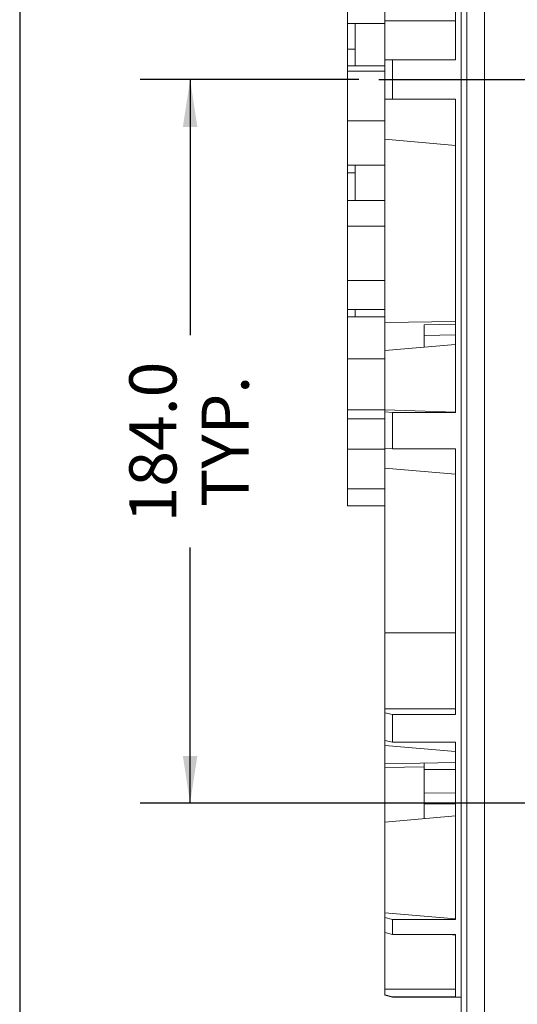
# Model space of a CAD drawing. Units: millimetres. Extents: x 7 to 835, y 10 to 581.
# Drawn here: x 7 to 39, y 170 to 232 of the extents above; entities that cross this region are included whole.
import ezdxf

# ---------------------------------------------------------------- set-up
doc = ezdxf.new("R2010")
doc.units = ezdxf.units.MM
doc.linetypes.add('PHANTOM', pattern=[12.7, 6.35, -1.27, 1.27, -1.27, 1.27, -1.27])
doc.layers.add('SLD-0', color=7, linetype='Continuous')
doc.styles.add('SLDTEXTSTYLE0', font='TXT', dxfattribs={"width": 0.605})
doc.dimstyles.new('SLDDIMSTYLE1', dxfattribs={"dimtxt": 3, "dimasz": 3, "dimexe": 0, "dimexo": 0.0625, "dimgap": 0.75, "dimtad": 0, "dimdec": 1, "dimlfac": 4, "dimrnd": 1e-09, "dimzin": 4, "dimdsep": 46, "dimtxsty": 'SLDTEXTSTYLE0', "dimsah": 1, "dimcen": 0.09, "dimadec": 0, "dimazin": 1, "dimtfac": 1, "dimtdec": 3, "dimtofl": 0, "dimtmove": 0, "dimatfit": 3, "dimfxl": 0, "dimfrac": 2, "dimtolj": 1, "dimtzin": 12, "dimarcsym": 0})

# ---------------------------------------------------------------- blocks, each defined once
blk = doc.blocks.new('_D_11')
at = {"layer": 'SLD-0'}
for p, q in [((28.561, 228.496), (14.664, 228.496)), ((17.839, 228.496), (17.839, 212.239)), ((17.839, 182.496), (17.839, 198.754)), ((70.331, 182.496), (14.664, 182.496))]:
    blk.add_line(p, q, dxfattribs=at)
for points in [[(17.839, 228.496), (17.377, 225.496), (18.3, 225.496)], [(17.839, 182.496), (18.3, 185.496), (17.377, 185.496)]]:
    blk.add_solid(points, dxfattribs=at)
at = {"layer": 'SLD-0', "char_height": 3, "attachment_point": 1, "rotation": 90, "style": 'SLDTEXTSTYLE0'}
for s, insert in [('184.0', (13.972, 200.341)), ('TYP.', (18.571, 201.314))]:
    blk.add_mtext(s, dxfattribs=dict(at, insert=insert))

msp = doc.modelspace()

# ---------------------------------------------------------------- linework, layer by layer
at = {"color": 7, "linetype": 'Continuous', "lineweight": 0}
for p, q in [((35.44144452, 292.38532295), (35.44144452, 164.60744795)), ((35.06644452, 164.8239543), (35.06644452, 292.1688166)), ((36.56644452, 159.37138545), (36.56644452, 278.37791743)), ((34.71644452, 229.74638545), (34.71644452, 249.66120532)), ((30.21644452, 232.24638545), (30.21644452, 243.54572709)), ((27.83894452, 233.07671743), (27.83894452, 232.06349014)), ((30.21644452, 232.06349014), (27.83894452, 232.06349014)), ((27.83894452, 232.06349014), (27.83894452, 230.4405643)), ((28.33894452, 232.06349014), (28.33894452, 229.37356055)), ((34.71644452, 232.24638545), (30.21644452, 232.24638545)), ((30.21644452, 229.74638545), (30.21644452, 232.24638545)), ((28.33894452, 230.4405643), (27.83894452, 230.4405643)), ((27.83894452, 230.4405643), (27.83894452, 229.37356055)), ((27.83894452, 229.37356055), (30.21644452, 229.37356055)), ((27.83894452, 229.37356055), (27.83894452, 229.04140278)), ((30.71644452, 229.74638545), (30.21644452, 229.74638545)), ((30.21644452, 227.24638545), (30.21644452, 229.74638545)), ((30.71644452, 227.24638545), (30.71644452, 229.74638545)), ((34.71644452, 229.74638545), (30.71644452, 229.74638545)), ((30.21644452, 229.04140278), (27.83894452, 229.04140278)), ((27.83894452, 229.04140278), (27.83894452, 225.88789106)), ((30.21644452, 227.24638545), (30.71644452, 227.24638545)), ((30.21644452, 224.7135772), (30.21644452, 227.24638545)), ((30.71644452, 227.24638545), (34.71644452, 227.24638545)), ((34.71644452, 227.24638545), (34.71644452, 207.33156557)), ((30.21644452, 225.88789106), (27.83894452, 225.88789106)), ((27.83894452, 225.88789106), (27.83894452, 223.0665371)), ((30.21644452, 224.7135772), (34.71644452, 224.31987821)), ((30.21644452, 213.05198462), (30.21644452, 224.7135772)), ((27.83894452, 223.0665371), (30.21644452, 223.0665371)), ((27.83894452, 223.0665371), (27.83894452, 222.56578476)), ((28.33894452, 223.0665371), (28.33894452, 220.80986971)), ((28.33894452, 222.56578476), (27.83894452, 222.56578476)), ((27.83894452, 222.56578476), (27.83894452, 220.80986971)), ((27.83894452, 220.80986971), (30.21644452, 220.80986971)), ((27.83894452, 220.80986971), (27.83894452, 219.18289488)), ((30.21644452, 219.18289488), (27.83894452, 219.18289488)), ((27.83894452, 219.18289488), (27.83894452, 215.71946101)), ((30.21644452, 215.71946101), (27.83894452, 215.71946101)), ((27.83894452, 215.71946101), (27.83894452, 213.88300196)), ((27.83894452, 213.88300196), (30.21644452, 213.88300196)), ((27.83894452, 213.88300196), (27.83894452, 213.41638121)), ((28.33894452, 213.88300196), (28.33894452, 213.41638121)), ((27.83894452, 213.41638121), (30.21644452, 213.41638121)), ((27.83894452, 213.41638121), (27.83894452, 210.7422815)), ((30.21644452, 211.2701334), (30.21644452, 213.05198462)), ((34.71644452, 212.94440913), (32.71644452, 212.90603957)), ((32.71644452, 212.90603957), (32.71644452, 212.23637072)), ((34.71644452, 211.66383238), (30.21644452, 211.2701334)), ((32.71644452, 211.48885506), (32.71644452, 212.23637072)), ((30.21644452, 211.2701334), (30.21644452, 207.50521463)), ((30.21644452, 210.7422815), (27.83894452, 210.7422815)), ((27.83894452, 210.7422815), (27.83894452, 207.49620188)), ((30.21644452, 207.49620188), (27.83894452, 207.49620188)), ((27.83894452, 207.49620188), (27.83894452, 206.92422198)), ((30.21644452, 207.50521463), (34.71644452, 207.35185778)), ((30.21644452, 207.38284723), (30.21644452, 207.50521463)), ((30.71644452, 207.33156557), (30.21644452, 207.38284723)), ((30.21644452, 207.38284723), (30.21644452, 205.0731484)), ((30.71644452, 207.33156557), (30.71644452, 205.02186674)), ((34.71644452, 207.33156557), (30.71644452, 207.33156557)), ((27.83894452, 206.92422198), (30.21644452, 206.92422198)), ((27.83894452, 206.92422198), (27.83894452, 205.00456949)), ((30.21644452, 205.00456949), (27.83894452, 205.00456949)), ((27.83894452, 205.00456949), (27.83894452, 202.47003034)), ((30.21644452, 205.0731484), (30.71644452, 205.02186674)), ((30.21644452, 205.0575569), (30.21644452, 203.79966748)), ((30.71644452, 205.02186674), (34.71644452, 205.02186674)), ((34.71644452, 205.02186674), (34.71644452, 188.13889767)), ((30.21644452, 203.79966748), (34.71644452, 203.4059685)), ((30.21644452, 193.3643615), (30.21644452, 203.79966748)), ((30.21644452, 202.47003034), (27.83894452, 202.47003034)), ((27.83894452, 202.47003034), (27.83894452, 201.40613543)), ((30.21644452, 201.40613543), (27.83894452, 201.40613543)), ((34.71644452, 193.33155325), (30.21644452, 193.33155325)), ((30.21644452, 188.48343148), (30.21644452, 193.33155325)), ((30.21644452, 188.48343148), (34.71644452, 188.48343148)), ((30.21644452, 188.23365382), (30.21644452, 188.48343148)), ((30.71644452, 188.13889767), (30.21644452, 188.23365382)), ((30.21644452, 186.46588686), (30.21644452, 188.23365382)), ((30.71644452, 186.37113071), (30.71644452, 188.13889767)), ((34.71644452, 188.13889767), (30.71644452, 188.13889767)), ((30.21644452, 186.46588686), (30.71644452, 186.37113071)), ((30.21644452, 186.16486152), (30.21644452, 186.45854122)), ((30.21644452, 186.16486152), (34.71644452, 185.77116254)), ((30.21644452, 184.99430837), (30.21644452, 186.16486152)), ((30.71644452, 186.37113071), (34.71644452, 186.37113071)), ((34.71644452, 186.37113071), (34.71644452, 175.09029143)), ((30.21644452, 184.99430837), (34.71644452, 185.07285616)), ((30.21644452, 184.76331747), (30.21644452, 184.99430837)), ((30.21644452, 181.28786945), (30.21644452, 184.76331747)), ((32.71644452, 185.03794603), (32.71644452, 184.62183971)), ((32.71644452, 183.15801561), (32.71644452, 184.62183971)), ((32.71644452, 182.42610356), (32.71644452, 183.15801561)), ((32.71644452, 181.50659111), (32.71644452, 182.42610356)), ((34.71644452, 181.68156843), (30.21644452, 181.28786945)), ((30.21644452, 181.28786945), (30.21644452, 175.50951734)), ((30.21644452, 175.50951734), (34.71644452, 175.13928116)), ((30.21644452, 175.21409631), (30.21644452, 175.50951734)), ((30.71644452, 175.09029143), (30.21644452, 175.21409631)), ((30.21644452, 175.21409631), (30.21644452, 174.25738773)), ((30.71644452, 175.09029143), (30.71644452, 174.13358285)), ((34.71644452, 175.09029143), (30.71644452, 175.09029143)), ((30.21644452, 170.65952327), (30.21644452, 174.26363658)), ((30.21644452, 174.25738773), (30.71644452, 174.13358285)), ((30.71644452, 174.13358285), (34.71644452, 174.13358285)), ((34.33487304, 174.13358285), (34.71644452, 174.10019967)), ((34.71644452, 174.13358285), (34.71644452, 170.17227889)), ((30.21644452, 170.65952327), (34.71644452, 170.65952327)), ((30.21644452, 170.30628432), (30.21644452, 170.65952327)), ((30.71644452, 170.17227889), (30.21644452, 170.30628432)), ((30.21644452, 170.29286004), (30.21644452, 170.30628432)), ((30.21644452, 170.29286004), (30.71644452, 170.15888545)), ((30.71644452, 170.15888545), (30.71644452, 170.17227889)), ((34.71644452, 170.17227889), (30.71644452, 170.17227889)), ((30.71644452, 170.15888545), (35.06644452, 170.15888545))]:
    msp.add_line(p, q, dxfattribs=at)
at = {"color": 8, "linetype": 'PHANTOM', "lineweight": 0}
for p, q in [((30.21644452, 213.05198462), (34.71644452, 213.12511937)), ((32.71644452, 212.23637072), (34.71644452, 212.26862348)), ((32.71644452, 184.79175213), (30.21644452, 184.76331747)), ((32.71644452, 184.62183971), (34.71644452, 184.63519924)), ((32.71644452, 183.15801561), (34.71644452, 183.13049331)), ((34.71644452, 182.43946309), (32.71644452, 182.42610356))]:
    msp.add_line(p, q, dxfattribs=at)
at = {"layer": 'SLD-0', "color": 7}
msp.add_line((7, 581.10395304), (7, 15), dxfattribs=at)
at = {"layer": 'SLD-0'}
msp.add_line((29.83111799, 228.49638545), (211.61827782, 228.49638545), dxfattribs=at)

# ---------------------------------------------------------------- dimensions: what is measured, and where the dimension line sits
dim = msp.add_linear_dim(base=(17.83894452, 228.49638545), p1=(71.60144452, 182.49638545), p2=(29.83111799, 228.49638545), angle=90, text='<>\\PTYP.', dimstyle='SLDDIMSTYLE1', dxfattribs=at)
dim.commit()
dim.dimension.update_dxf_attribs({"geometry": '_D_11', "text_midpoint": (17.83894452, 205.49638545), "dimtype": 160})

doc.saveas('drawing.dxf')
